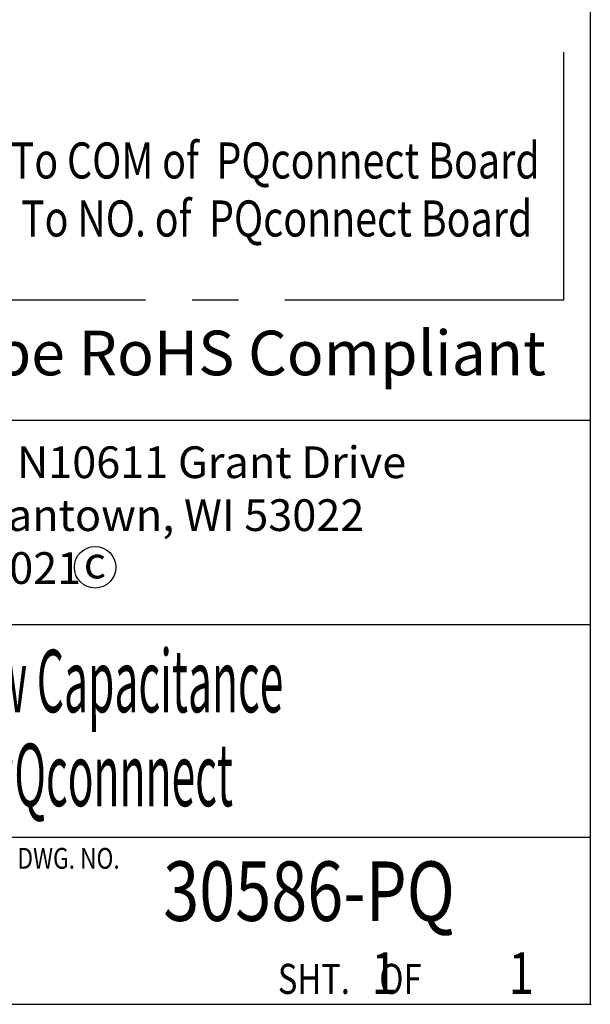
# Model space of a CAD drawing. Units: inches. Extents: x 0.2 to 21.5, y 8.1 to 24.1.
# Drawn here: x 20 to 21.5, y 8.1 to 10.8 of the extents above; entities that cross this region are included whole.
import ezdxf
from ezdxf.enums import TextEntityAlignment as Align

# ---------------------------------------------------------------- set-up
doc = ezdxf.new("R2010")
doc.units = ezdxf.units.IN
doc.header["$MEASUREMENT"] = 0
doc.linetypes.add('CENTER2', pattern=[1.125, 0.75, -0.125, 0.125, -0.125])
doc.layers.add('BORDER', color=7, linetype='Continuous', lineweight=30)
doc.layers.add('Symbol (ANSI)', color=7, linetype='Continuous', lineweight=25)
doc.layers.add('SCHEMATIC 28697-4', color=7, linetype='Continuous')
doc.styles.add('Note Text (ANSI)', font='tahoma.ttf')

# ---------------------------------------------------------------- blocks, each defined once
blk = doc.blocks.new('MASTER-BORDER')
at = {"layer": 'SCHEMATIC 28697-4'}
blk.add_lwpolyline([(0.5176, 0.4815), (21.8431, 0.4815), (21.8431, 16.4778), (0.5176, 16.4778)], close=True, dxfattribs=at)
blk = doc.blocks.new('A$C04876F98')
for p, q in [((8.75, 1.75), (-1.3975, 1.75)), ((8.75, 1.1373), (5, 1.1373)), ((8.75, 0.5), (5, 0.5))]:
    blk.add_line(p, q)
blk.add_circle((7.2642, 1.3098), 0.0622)
at = {"color": 7}
blk.add_point((8.75, 0), dxfattribs=at)
at = {"width": 0.8}
for s, height, p in [('DWG. NO.', 0.0625, (7.0312, 0.4062)), ('SHT.    OF', 0.09, (7.8125, 0.0312))]:
    blk.add_text(s, height=height, dxfattribs=at).set_placement(p)
at = {"insert": (7.2303, 1.3717), "char_height": 0.0953, "attachment_point": 1}
blk.add_mtext_dynamic_manual_height_columns('c', width=2.437969, gutter_width=0.4767, heights=[0], dxfattribs=at)
at = {"width": 0.8}
for tag, p, height in [('TOLXX', (4.5312, 1.0937), 0.125), ('DESC1', (5.1562, 0.875), 0.1875), ('TOLXXX', (4.5312, 0.8437), 0.125), ('DESC2', (5.1562, 0.5937), 0.1875), ('TOLFRAC', (4.2812, 0.4687), 0.125), ('DWGNO', (7.4687, 0.25), 0.1875), ('DRNBY', (5.4062, 0.2812), 0.125), ('TOLANG', (4.2812, 0.0937), 0.125), ('DWG.SIZE', (6.2922, -0.029), 0.25), ('SCALE', (5.3437, 0.0312), 0.125), ('SHT', (8.0937, 0.0312), 0.125), ('OFSHT', (8.4687, 0.0312), 0.125)]:
    blk.add_attdef(tag, p, '', height=height, dxfattribs=at)
at = {"width": 1.568182}
blk.add_attdef('DATE', text='', height=0.125, dxfattribs=at).set_placement((6.25, 0.2812), (6.9687, 0.2812), align=Align.FIT)
at = {"layer": 'BORDER', "insert": (6.6708, 1.6721), "char_height": 0.095122, "attachment_point": 1}
blk.add_mtext('W132 N10611 Grant Drive\\PGermantown, WI 53022\\P        TCI, 2021', dxfattribs=at)

msp = doc.modelspace()

# ---------------------------------------------------------------- linework, layer by layer
at = {"layer": 'SCHEMATIC 28697-4', "linetype": 'CENTER2'}
msp.add_lwpolyline([(14.3226, 15.1725), (21.4656, 15.1725), (21.4656, 10.0052), (14.3226, 10.0052)], close=True, dxfattribs=at)

# ---------------------------------------------------------------- block references
at = {"color": 7}
msp.add_blockref('MASTER-BORDER', (-0.3051, 7.6296), dxfattribs=at)
at = {"layer": 'BORDER', "color": 7}
ref = msp.add_blockref('A$C04876F98', (13.6849, 8.1111), dxfattribs=dict(at, xscale=0.8974964847265223, yscale=0.8974964847265223, zscale=0.8974964847265223))
ref.add_attrib('DWGNO', '30586-PQ', (20.388, 8.3354), dxfattribs={"layer": '0', "height": 0.16, "width": 0.8})
ref.add_attrib('SHT', '1', (20.949, 8.1391), dxfattribs={"layer": '0', "height": 0.1122, "width": 0.8})
ref.add_attrib('OFSHT', '1', (21.3178, 8.1391), dxfattribs={"layer": '0', "height": 0.1122, "width": 0.8})
ref.add_attrib('DESC1', 'HarmonicGuard Low Capacitance', dxfattribs={"layer": '0', "height": 0.168281, "width": 0.5}).set_placement((19.8129, 8.8964), align=Align.CENTER)
ref.add_attrib('DESC2', '480V Contactor/PQconnnect', dxfattribs={"layer": '0', "height": 0.168281, "width": 0.5}).set_placement((19.8129, 8.644), align=Align.CENTER)

# ---------------------------------------------------------------- texts
at = {"layer": 'Symbol (ANSI)', "style": 'Note Text (ANSI)', "width": 0.8}
for s, p in [('To COM of  PQconnect Board', (19.9774, 10.3322)), ('To NO. of  PQconnect Board', (20.0051, 10.1762))]:
    msp.add_text(s, height=0.097151, dxfattribs=at).set_placement(p)
at = {"layer": 'Symbol (ANSI)', "insert": (18.6638, 9.923), "char_height": 0.144084, "width": 2.767437, "attachment_point": 1, "style": 'Note Text (ANSI)'}
msp.add_mtext('{\\fCalibri|b0|i0;\\H0.1200;Material(s) Shall be RoHS Compliant}', dxfattribs=at)

doc.saveas('drawing.dxf')
